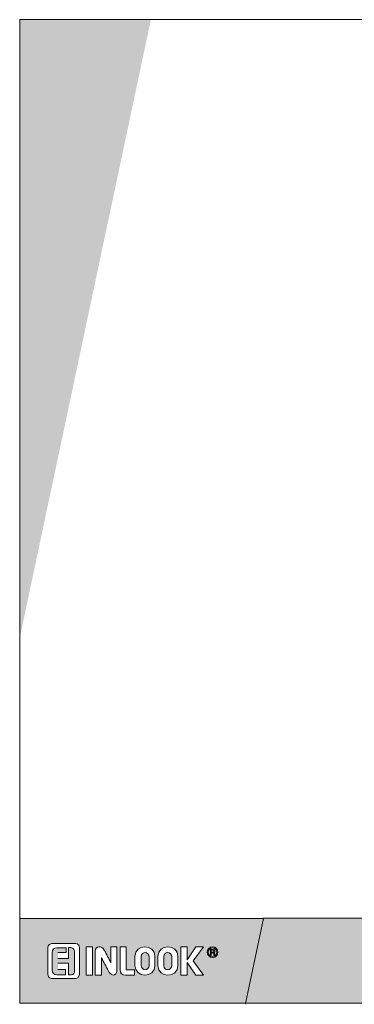
# Model space of a CAD drawing. Units: millimetres. Extents: x 1363 to 3450, y -19 to 1336.
# Drawn here: x 1363 to 1825, y -19 to 1336 of the extents above; entities that cross this region are included whole.
import ezdxf

# ---------------------------------------------------------------- set-up
doc = ezdxf.new("R2010")
doc.units = ezdxf.units.MM
doc.header["$MEASUREMENT"] = 0
doc.layers.add('Apuviivat', color=7, linetype='Continuous', plot=False)
for name, color, linetype, lineweight in [('Border (ISO)', 7, 'Continuous', 70), ('Hatch (ISO)', 7, 'Continuous', 18), ('P SE0000 INLOOK GLAZY DB 36 PYSTYKARMI', 6, 'Continuous', 15)]:
    doc.layers.add(name, color=color, linetype=linetype, lineweight=lineweight)
doc.layers.add('Lastausalue', color=7, linetype='Continuous')

msp = doc.modelspace()

# ---------------------------------------------------------------- hatches: boundary and pattern name
at = {"layer": 'Hatch (ISO)', "lineweight": 15, "true_color": 0x9fd03f}
for points in [[(1544.3, 1335.7), (1470.6, 1335.7), (1363.4, 831.2), (1363.4, 484.4)], [(1759, -18.1), (1783.8, 98.6), (1699.8, 98.6), (1675, -18.1)]]:
    msp.add_hatch(color=73, dxfattribs=at).paths.add_polyline_path(points)
at = {"layer": 'Hatch (ISO)', "lineweight": 15, "true_color": 0x4d854a}
msp.add_hatch(color=87, dxfattribs=at).paths.add_polyline_path([(1470.6, 1335.7), (1363.4, 1335.7), (1363.4, 831.2)])
at = {"layer": 'Hatch (ISO)', "lineweight": 15, "true_color": 0x939597}
msp.add_hatch(color=252, dxfattribs=at).paths.add_polyline_path([(1759, -18.1), (3300.2, -18.1), (3300.2, 98.6), (1783.8, 98.6)])
at = {"layer": 'Lastausalue', "lineweight": 15, "ltscale": 0.01, "true_color": 0x4d854a, "transparency": 33554687}
h = msp.add_hatch(color=87, dxfattribs=at)
h.dxf.hatch_style = 1
h.paths.add_polyline_path([(1699.8, 98.6), (1363.4, 98.6), (1363.4, -18.1), (1675, -18.1)])
h.paths.add_polyline_path([(1622, 52.3, -1), (1636.8, 52.3, -1)], flags=16)
h.paths.add_polyline_path([(1623.6, 52.3, -1), (1635.3, 52.3, -1)], flags=0)
edge = h.paths.add_edge_path(flags=0)
edge.add_spline(control_points=[(1632.2, 48.4), (1631.9, 48.4), (1631.6, 48.4), (1631.2, 48.4)], knot_values=[3, 3, 3, 3, 4, 4, 4, 4], weights=[1, 1, 1, 1], degree=3, periodic=0)
edge.add_spline(control_points=[(1631.2, 48.4), (1630.7, 48.4), (1632.2, 51.5), (1630.2, 51.5)], knot_values=[2, 2, 2, 2, 3, 3, 3, 3], weights=[1, 1, 1, 1], degree=3, periodic=0)
edge.add_spline(control_points=[(1630.2, 51.5), (1629.3, 51.5), (1628.5, 51.5), (1627.6, 51.5)], knot_values=[1, 1, 1, 1, 2, 2, 2, 2], weights=[1, 1, 1, 1], degree=3, periodic=0)
edge.add_spline(control_points=[(1627.6, 51.5), (1627.6, 50.5), (1627.6, 49.5), (1627.6, 48.4)], knot_values=[0, 0, 0, 0, 1, 1, 1, 1], weights=[1, 1, 1, 1], degree=3, periodic=0)
edge.add_spline(control_points=[(1627.6, 48.4), (1627.3, 48.4), (1627, 48.4), (1626.6, 48.4)], knot_values=[8, 8, 8, 8, 9, 9, 9, 9], weights=[1, 1, 1, 1], degree=3, periodic=0)
edge.add_spline(control_points=[(1626.6, 48.4), (1626.6, 51), (1626.6, 53.6), (1626.6, 56.1)], knot_values=[7, 7, 7, 7, 8, 8, 8, 8], weights=[1, 1, 1, 1], degree=3, periodic=0)
edge.add_spline(control_points=[(1626.6, 56.1), (1627.8, 56.1), (1629, 56.1), (1630.2, 56.1)], knot_values=[6, 6, 6, 6, 7, 7, 7, 7], weights=[1, 1, 1, 1], degree=3, periodic=0)
edge.add_spline(control_points=[(1630.2, 56.1), (1633.3, 56.1), (1633.3, 52.5), (1631.2, 52)], knot_values=[5, 5, 5, 5, 6, 6, 6, 6], weights=[1, 1, 1, 1], degree=3, periodic=0)
edge.add_spline(control_points=[(1631.2, 52), (1632.8, 51.5), (1631.7, 48.9), (1632.2, 48.4)], knot_values=[4, 4, 4, 4, 5, 5, 5, 5], weights=[1, 1, 1, 1], degree=3, periodic=0)
edge = h.paths.add_edge_path(flags=0)
edge.add_spline(control_points=[(1631.2, 54.1), (1631.2, 52.5), (1630.7, 52.5), (1630.2, 52.5)], knot_values=[0, 0, 0, 0, 1, 1, 1, 1], weights=[1, 1, 1, 1], degree=3, periodic=0)
edge.add_spline(control_points=[(1630.2, 52.5), (1629.3, 52.5), (1628.5, 52.5), (1627.6, 52.5)], knot_values=[1, 1, 1, 1, 2, 2, 2, 2], weights=[1, 1, 1, 1], degree=3, periodic=0)
edge.add_spline(control_points=[(1627.6, 52.5), (1627.6, 53.4), (1627.6, 54.2), (1627.6, 55.1)], knot_values=[2, 2, 2, 2, 3, 3, 3, 3], weights=[1, 1, 1, 1], degree=3, periodic=0)
edge.add_spline(control_points=[(1627.6, 55.1), (1628.3, 55.1), (1629, 55.1), (1629.7, 55.1)], knot_values=[3, 3, 3, 3, 4, 4, 4, 4], weights=[1, 1, 1, 1], degree=3, periodic=0)
edge.add_spline(control_points=[(1629.7, 55.1), (1630.7, 55.1), (1631.2, 55.1), (1631.2, 54.1)], knot_values=[4, 4, 4, 4, 5, 5, 5, 5], weights=[1, 1, 1, 1], degree=3, periodic=0)
h.paths.add_polyline_path([(1616.9, 20.8), (1606.2, 20.8), (1594.4, 38.2), (1594.4, 20.8), (1585.7, 20.8), (1585.7, 59.7), (1594.4, 59.7), (1594.4, 41.8), (1606.2, 59.7), (1616.9, 59.7), (1602.6, 40.2)], flags=16)
edge = h.paths.add_edge_path(flags=16)
edge.add_spline(control_points=[(1581.6, 34.1), (1581.6, 16.2), (1554, 16.7), (1554, 33.6)], knot_values=[3, 3, 3, 3, 4, 4, 4, 4], weights=[1, 1, 1, 1], degree=3, periodic=0)
edge.add_spline(control_points=[(1554, 33.6), (1554, 37.9), (1554, 42.1), (1554, 46.4)], knot_values=[2, 2, 2, 2, 3, 3, 3, 3], weights=[1, 1, 1, 1], degree=3, periodic=0)
edge.add_spline(control_points=[(1554, 46.4), (1554, 64.3), (1581.6, 63.3), (1581.6, 46.9)], knot_values=[1, 1, 1, 1, 2, 2, 2, 2], weights=[1, 1, 1, 1], degree=3, periodic=0)
edge.add_spline(control_points=[(1581.6, 46.9), (1581.6, 42.6), (1581.6, 38.4), (1581.6, 34.1)], knot_values=[0, 0, 0, 0, 1, 1, 1, 1], weights=[1, 1, 1, 1], degree=3, periodic=0)
edge = h.paths.add_edge_path(flags=0)
edge.add_spline(control_points=[(1573, 34.1), (1573, 26.4), (1562.2, 25.9), (1562.2, 34.1)], knot_values=[1, 1, 1, 1, 2, 2, 2, 2], weights=[1, 1, 1, 1], degree=3, periodic=0)
edge.add_spline(control_points=[(1562.2, 34.1), (1562.2, 38.2), (1562.2, 42.3), (1562.2, 46.4)], knot_values=[2, 2, 2, 2, 3, 3, 3, 3], weights=[1, 1, 1, 1], degree=3, periodic=0)
edge.add_spline(control_points=[(1562.2, 46.4), (1562.2, 53.5), (1573, 53.5), (1573, 45.9)], knot_values=[3, 3, 3, 3, 4, 4, 4, 4], weights=[1, 1, 1, 1], degree=3, periodic=0)
edge.add_spline(control_points=[(1573, 45.9), (1573, 41.9), (1573, 38), (1573, 34.1)], knot_values=[0, 0, 0, 0, 1, 1, 1, 1], weights=[1, 1, 1, 1], degree=3, periodic=0)
edge = h.paths.add_edge_path(flags=16)
edge.add_spline(control_points=[(1550, 34.1), (1550, 16.2), (1522.4, 16.7), (1522.4, 34.1)], knot_values=[3, 3, 3, 3, 4, 4, 4, 4], weights=[1, 1, 1, 1], degree=3, periodic=0)
edge.add_spline(control_points=[(1522.4, 34.1), (1522.4, 38.2), (1522.4, 42.3), (1522.4, 46.4)], knot_values=[2, 2, 2, 2, 3, 3, 3, 3], weights=[1, 1, 1, 1], degree=3, periodic=0)
edge.add_spline(control_points=[(1522.4, 46.4), (1522.4, 64.3), (1550, 63.8), (1550, 46.9)], knot_values=[1, 1, 1, 1, 2, 2, 2, 2], weights=[1, 1, 1, 1], degree=3, periodic=0)
edge.add_spline(control_points=[(1550, 46.9), (1550, 42.6), (1550, 38.4), (1550, 34.1)], knot_values=[0, 0, 0, 0, 1, 1, 1, 1], weights=[1, 1, 1, 1], degree=3, periodic=0)
edge = h.paths.add_edge_path(flags=0)
edge.add_spline(control_points=[(1531.1, 34.6), (1531.1, 25.9), (1541.8, 26.4), (1541.8, 34.1)], knot_values=[3, 3, 3, 3, 4, 4, 4, 4], weights=[1, 1, 1, 1], degree=3, periodic=0)
edge.add_spline(control_points=[(1531.1, 33.7), (1531.1, 37.9), (1531.1, 42.2), (1531.1, 46.4)], knot_values=[0, 0, 0, 0, 1, 1, 1, 1], weights=[1, 1, 1, 1], degree=3, periodic=0)
edge.add_spline(control_points=[(1531.1, 46.4), (1531.1, 53.5), (1541.8, 53.5), (1541.8, 45.9)], knot_values=[1, 1, 1, 1, 2, 2, 2, 2], weights=[1, 1, 1, 1], degree=3, periodic=0)
edge.add_spline(control_points=[(1541.8, 45.9), (1541.8, 41.9), (1541.8, 38), (1541.8, 34.1)], knot_values=[2, 2, 2, 2, 3, 3, 3, 3], weights=[1, 1, 1, 1], degree=3, periodic=0)
edge = h.paths.add_edge_path(flags=16)
edge.add_spline(control_points=[(1521.8, 27.9), (1521.8, 25.6), (1521.8, 23.2), (1521.8, 20.8)], knot_values=[3, 3, 3, 3, 4, 4, 4, 4], weights=[1, 1, 1, 1], degree=3, periodic=0)
edge.add_spline(control_points=[(1521.8, 20.8), (1517.6, 20.8), (1513.3, 20.8), (1509.1, 20.8)], knot_values=[2, 2, 2, 2, 3, 3, 3, 3], weights=[1, 1, 1, 1], degree=3, periodic=0)
edge.add_spline(control_points=[(1509.1, 20.8), (1505, 20.8), (1501.9, 22.8), (1501.9, 28.5)], knot_values=[1, 1, 1, 1, 2, 2, 2, 2], weights=[1, 1, 1, 1], degree=3, periodic=0)
edge.add_spline(control_points=[(1501.9, 28.5), (1501.9, 38.9), (1501.9, 49.3), (1501.9, 59.7)], knot_values=[0, 0, 0, 0, 1, 1, 1, 1], weights=[1, 1, 1, 1], degree=3, periodic=0)
edge.add_spline(control_points=[(1501.9, 59.7), (1504.6, 59.7), (1507.4, 59.7), (1510.1, 59.7)], knot_values=[6, 6, 6, 6, 7, 7, 7, 7], weights=[1, 1, 1, 1], degree=3, periodic=0)
edge.add_spline(control_points=[(1510.1, 59.7), (1510.1, 49.1), (1510.1, 38.5), (1510.1, 28)], knot_values=[5, 5, 5, 5, 6, 6, 6, 6], weights=[1, 1, 1, 1], degree=3, periodic=0)
edge.add_spline(control_points=[(1510.1, 28), (1514, 28), (1517.9, 27.9), (1521.8, 27.9)], knot_values=[4, 4, 4, 4, 5, 5, 5, 5], weights=[1, 1, 1, 1], degree=3, periodic=0)
edge = h.paths.add_edge_path(flags=16)
edge.add_spline(control_points=[(1497.3, 26.4), (1497.3, 20.7), (1490.2, 17.1), (1485.6, 26.9)], knot_values=[6, 6, 6, 6, 7, 7, 7, 7], weights=[1, 1, 1, 1], degree=3, periodic=0)
edge.add_spline(control_points=[(1485.6, 26.9), (1482.5, 32.7), (1479.4, 38.5), (1476.4, 44.3)], knot_values=[5, 5, 5, 5, 6, 6, 6, 6], weights=[1, 1, 1, 1], degree=3, periodic=0)
edge.add_spline(control_points=[(1476.4, 44.3), (1476.4, 36.5), (1476.4, 28.6), (1476.4, 20.8)], knot_values=[4, 4, 4, 4, 5, 5, 5, 5], weights=[1, 1, 1, 1], degree=3, periodic=0)
edge.add_spline(control_points=[(1476.4, 20.8), (1473.5, 20.8), (1470.6, 20.8), (1467.7, 20.8)], knot_values=[3, 3, 3, 3, 4, 4, 4, 4], weights=[1, 1, 1, 1], degree=3, periodic=0)
edge.add_spline(control_points=[(1467.7, 20.8), (1467.7, 31.8), (1467.7, 42.8), (1467.7, 53.7)], knot_values=[2, 2, 2, 2, 3, 3, 3, 3], weights=[1, 1, 1, 1], degree=3, periodic=0)
edge.add_spline(control_points=[(1467.7, 53.7), (1467.7, 61.4), (1476.9, 61.4), (1479.9, 55.3)], knot_values=[1, 1, 1, 1, 2, 2, 2, 2], weights=[1, 1, 1, 1], degree=3, periodic=0)
edge.add_spline(control_points=[(1479.9, 55.3), (1483, 49.5), (1486.1, 43.6), (1489.1, 37.8)], knot_values=[0, 0, 0, 0, 1, 1, 1, 1], weights=[1, 1, 1, 1], degree=3, periodic=0)
edge.add_spline(control_points=[(1489.1, 37.8), (1489.1, 45.1), (1489.1, 52.4), (1489.1, 59.7)], knot_values=[9, 9, 9, 9, 10, 10, 10, 10], weights=[1, 1, 1, 1], degree=3, periodic=0)
edge.add_spline(control_points=[(1489.1, 59.7), (1491.9, 59.7), (1494.6, 59.7), (1497.3, 59.7)], knot_values=[8, 8, 8, 8, 9, 9, 9, 9], weights=[1, 1, 1, 1], degree=3, periodic=0)
edge.add_spline(control_points=[(1497.3, 59.7), (1497.3, 48.6), (1497.3, 37.5), (1497.3, 26.4)], knot_values=[7, 7, 7, 7, 8, 8, 8, 8], weights=[1, 1, 1, 1], degree=3, periodic=0)
h.paths.add_polyline_path([(1463.6, 20.8), (1454.9, 20.8), (1454.9, 59.7), (1463.6, 59.7)], flags=16)
edge = h.paths.add_edge_path(flags=16)
edge.add_spline(control_points=[(1445.7, 21.8), (1445.7, 17.7), (1442.6, 16.2), (1440.6, 16.2)], knot_values=[1, 1, 1, 1, 2, 2, 2, 2], weights=[1, 1, 1, 1], degree=3, periodic=0)
edge.add_spline(control_points=[(1440.6, 16.2), (1429.7, 16.2), (1418.8, 16.2), (1407.9, 16.2)], knot_values=[0, 0, 0, 0, 1, 1, 1, 1], weights=[1, 1, 1, 1], degree=3, periodic=0)
edge.add_spline(control_points=[(1407.9, 16.2), (1407.9, 16.2), (1402.3, 15.7), (1402.3, 22.3)], knot_values=[7, 7, 7, 7, 8, 8, 8, 8], weights=[1, 1, 1, 1], degree=3, periodic=0)
edge.add_spline(control_points=[(1402.3, 22.3), (1402.3, 34.3), (1402.3, 46.2), (1402.3, 58.2)], knot_values=[6, 6, 6, 6, 7, 7, 7, 7], weights=[1, 1, 1, 1], degree=3, periodic=0)
edge.add_spline(control_points=[(1402.3, 58.2), (1402.3, 62.8), (1405.9, 64.3), (1407.9, 64.3)], knot_values=[5, 5, 5, 5, 6, 6, 6, 6], weights=[1, 1, 1, 1], degree=3, periodic=0)
edge.add_spline(control_points=[(1407.9, 64.3), (1418.6, 64.3), (1429.4, 64.3), (1440.1, 64.3)], knot_values=[4, 4, 4, 4, 5, 5, 5, 5], weights=[1, 1, 1, 1], degree=3, periodic=0)
edge.add_spline(control_points=[(1440.1, 64.3), (1440.1, 64.3), (1445.7, 64.3), (1445.7, 58.7)], knot_values=[3, 3, 3, 3, 4, 4, 4, 4], weights=[1, 1, 1, 1], degree=3, periodic=0)
edge.add_spline(control_points=[(1445.7, 58.7), (1445.7, 46.4), (1445.7, 34.1), (1445.7, 21.8)], knot_values=[2, 2, 2, 2, 3, 3, 3, 3], weights=[1, 1, 1, 1], degree=3, periodic=0)
edge = h.paths.add_edge_path(flags=0)
edge.add_spline(control_points=[(1439.1, 27.4), (1439.1, 23.4), (1438, 21.3), (1434.5, 21.3)], knot_values=[18, 18, 18, 18, 19, 19, 19, 19], weights=[1, 1, 1, 1], degree=3, periodic=0)
edge.add_line((1434.5, 21.3), (1430.9, 21.3))
edge.add_line((1430.9, 21.3), (1430.9, 37.2))
edge.add_line((1430.9, 37.2), (1416.1, 37.2))
edge.add_line((1416.1, 37.2), (1416.1, 28.5))
edge.add_line((1416.1, 28.5), (1426.8, 28.5))
edge.add_line((1426.8, 28.5), (1426.8, 21.3))
edge.add_spline(control_points=[(1426.8, 21.3), (1422.7, 21.3), (1418.6, 21.3), (1414.5, 21.3)], knot_values=[5, 5, 5, 5, 6, 6, 6, 6], weights=[1, 1, 1, 1], degree=3, periodic=0)
edge.add_spline(control_points=[(1414.5, 21.3), (1411, 21.3), (1408.4, 23.4), (1408.4, 28)], knot_values=[6, 6, 6, 6, 7, 7, 7, 7], weights=[1, 1, 1, 1], degree=3, periodic=0)
edge.add_spline(control_points=[(1408.4, 28), (1408.4, 35.8), (1408.4, 43.7), (1408.4, 51.5)], knot_values=[7, 7, 7, 7, 8, 8, 8, 8], weights=[1, 1, 1, 1], degree=3, periodic=0)
edge.add_spline(control_points=[(1408.4, 51.5), (1408.4, 56.6), (1411, 58.2), (1414.5, 58.2)], knot_values=[8, 8, 8, 8, 9, 9, 9, 9], weights=[1, 1, 1, 1], degree=3, periodic=0)
edge.add_line((1414.5, 58.2), (1427.3, 58.1))
edge.add_line((1427.3, 58.1), (1427.3, 52))
edge.add_line((1427.3, 52), (1416.1, 52))
edge.add_line((1416.1, 52), (1416.1, 43.8))
edge.add_line((1416.1, 43.8), (1430.9, 43.8))
edge.add_line((1430.9, 43.8), (1430.9, 58.7))
edge.add_line((1430.9, 58.7), (1434, 58.7))
edge.add_spline(control_points=[(1434, 58.7), (1438, 58.2), (1439.1, 54.6), (1439.1, 52.5)], knot_values=[16, 16, 16, 16, 17, 17, 17, 17], weights=[1, 1, 1, 1], degree=3, periodic=0)
edge.add_spline(control_points=[(1439.1, 52.5), (1439.1, 44.2), (1439.1, 35.8), (1439.1, 27.4)], knot_values=[17, 17, 17, 17, 18, 18, 18, 18], weights=[1, 1, 1, 1], degree=3, periodic=0)
h = msp.add_hatch(color=87, dxfattribs=at)
h.dxf.hatch_style = 1
edge = h.paths.add_edge_path()
edge.add_spline(control_points=[(1439.1, 27.4), (1439.1, 35.8), (1439.1, 44.2), (1439.1, 52.5)], knot_values=[17, 17, 17, 17, 18, 18, 18, 18], weights=[1, 1, 1, 1], degree=3, periodic=0)
edge.add_spline(control_points=[(1439.1, 52.5), (1439.1, 54.6), (1438, 58.2), (1434, 58.7)], knot_values=[16, 16, 16, 16, 17, 17, 17, 17], weights=[1, 1, 1, 1], degree=3, periodic=0)
edge.add_line((1434, 58.7), (1430.9, 58.7))
edge.add_line((1430.9, 58.7), (1430.9, 43.8))
edge.add_line((1430.9, 43.8), (1416.1, 43.8))
edge.add_line((1416.1, 43.8), (1416.1, 52))
edge.add_line((1416.1, 52), (1427.3, 52))
edge.add_line((1427.3, 52), (1427.3, 58.1))
edge.add_line((1427.3, 58.1), (1414.5, 58.2))
edge.add_spline(control_points=[(1414.5, 58.2), (1411, 58.2), (1408.4, 56.6), (1408.4, 51.5)], knot_values=[8, 8, 8, 8, 9, 9, 9, 9], weights=[1, 1, 1, 1], degree=3, periodic=0)
edge.add_spline(control_points=[(1408.4, 51.5), (1408.4, 43.7), (1408.4, 35.8), (1408.4, 28)], knot_values=[7, 7, 7, 7, 8, 8, 8, 8], weights=[1, 1, 1, 1], degree=3, periodic=0)
edge.add_spline(control_points=[(1408.4, 28), (1408.4, 23.4), (1411, 21.3), (1414.5, 21.3)], knot_values=[6, 6, 6, 6, 7, 7, 7, 7], weights=[1, 1, 1, 1], degree=3, periodic=0)
edge.add_spline(control_points=[(1414.5, 21.3), (1418.6, 21.3), (1422.7, 21.3), (1426.8, 21.3)], knot_values=[5, 5, 5, 5, 6, 6, 6, 6], weights=[1, 1, 1, 1], degree=3, periodic=0)
edge.add_line((1426.8, 21.3), (1426.8, 28.5))
edge.add_line((1426.8, 28.5), (1416.1, 28.5))
edge.add_line((1416.1, 28.5), (1416.1, 37.2))
edge.add_line((1416.1, 37.2), (1430.9, 37.2))
edge.add_line((1430.9, 37.2), (1430.9, 21.3))
edge.add_line((1430.9, 21.3), (1434.5, 21.3))
edge.add_spline(control_points=[(1434.5, 21.3), (1438, 21.3), (1439.1, 23.4), (1439.1, 27.4)], knot_values=[18, 18, 18, 18, 19, 19, 19, 19], weights=[1, 1, 1, 1], degree=3, periodic=0)
edge = h.paths.add_edge_path()
edge.add_spline(control_points=[(1541.8, 45.9), (1541.8, 53.5), (1531.1, 53.5), (1531.1, 46.4)], knot_values=[1, 1, 1, 1, 2, 2, 2, 2], weights=[1, 1, 1, 1], degree=3, periodic=0)
edge.add_spline(control_points=[(1531.1, 46.4), (1531.1, 42.2), (1531.1, 37.9), (1531.1, 33.7)], knot_values=[0, 0, 0, 0, 1, 1, 1, 1], weights=[1, 1, 1, 1], degree=3, periodic=0)
edge.add_spline(control_points=[(1531.1, 34.6), (1531.1, 25.9), (1541.8, 26.4), (1541.8, 34.1)], knot_values=[3, 3, 3, 3, 4, 4, 4, 4], weights=[1, 1, 1, 1], degree=3, periodic=0)
edge.add_spline(control_points=[(1541.8, 34.1), (1541.8, 38), (1541.8, 41.9), (1541.8, 45.9)], knot_values=[2, 2, 2, 2, 3, 3, 3, 3], weights=[1, 1, 1, 1], degree=3, periodic=0)
edge = h.paths.add_edge_path()
edge.add_spline(control_points=[(1573, 45.9), (1573, 53.5), (1562.2, 53.5), (1562.2, 46.4)], knot_values=[3, 3, 3, 3, 4, 4, 4, 4], weights=[1, 1, 1, 1], degree=3, periodic=0)
edge.add_spline(control_points=[(1562.2, 46.4), (1562.2, 42.3), (1562.2, 38.2), (1562.2, 34.1)], knot_values=[2, 2, 2, 2, 3, 3, 3, 3], weights=[1, 1, 1, 1], degree=3, periodic=0)
edge.add_spline(control_points=[(1562.2, 34.1), (1562.2, 25.9), (1573, 26.4), (1573, 34.1)], knot_values=[1, 1, 1, 1, 2, 2, 2, 2], weights=[1, 1, 1, 1], degree=3, periodic=0)
edge.add_spline(control_points=[(1573, 34.1), (1573, 38), (1573, 41.9), (1573, 45.9)], knot_values=[0, 0, 0, 0, 1, 1, 1, 1], weights=[1, 1, 1, 1], degree=3, periodic=0)
h.paths.add_polyline_path([(1635.3, 52.3, 1), (1623.6, 52.3, 1)])
edge = h.paths.add_edge_path(flags=16)
edge.add_spline(control_points=[(1631.2, 48.4), (1630.7, 48.4), (1632.2, 51.5), (1630.2, 51.5)], knot_values=[2, 2, 2, 2, 3, 3, 3, 3], weights=[1, 1, 1, 1], degree=3, periodic=0)
edge.add_spline(control_points=[(1630.2, 51.5), (1629.3, 51.5), (1628.5, 51.5), (1627.6, 51.5)], knot_values=[1, 1, 1, 1, 2, 2, 2, 2], weights=[1, 1, 1, 1], degree=3, periodic=0)
edge.add_spline(control_points=[(1627.6, 51.5), (1627.6, 50.5), (1627.6, 49.5), (1627.6, 48.4)], knot_values=[0, 0, 0, 0, 1, 1, 1, 1], weights=[1, 1, 1, 1], degree=3, periodic=0)
edge.add_spline(control_points=[(1627.6, 48.4), (1627.3, 48.4), (1627, 48.4), (1626.6, 48.4)], knot_values=[8, 8, 8, 8, 9, 9, 9, 9], weights=[1, 1, 1, 1], degree=3, periodic=0)
edge.add_spline(control_points=[(1626.6, 48.4), (1626.6, 51), (1626.6, 53.6), (1626.6, 56.1)], knot_values=[7, 7, 7, 7, 8, 8, 8, 8], weights=[1, 1, 1, 1], degree=3, periodic=0)
edge.add_spline(control_points=[(1626.6, 56.1), (1627.8, 56.1), (1629, 56.1), (1630.2, 56.1)], knot_values=[6, 6, 6, 6, 7, 7, 7, 7], weights=[1, 1, 1, 1], degree=3, periodic=0)
edge.add_spline(control_points=[(1630.2, 56.1), (1633.3, 56.1), (1633.3, 52.5), (1631.2, 52)], knot_values=[5, 5, 5, 5, 6, 6, 6, 6], weights=[1, 1, 1, 1], degree=3, periodic=0)
edge.add_spline(control_points=[(1631.2, 52), (1632.8, 51.5), (1631.7, 48.9), (1632.2, 48.4)], knot_values=[4, 4, 4, 4, 5, 5, 5, 5], weights=[1, 1, 1, 1], degree=3, periodic=0)
edge.add_spline(control_points=[(1632.2, 48.4), (1631.9, 48.4), (1631.6, 48.4), (1631.2, 48.4)], knot_values=[3, 3, 3, 3, 4, 4, 4, 4], weights=[1, 1, 1, 1], degree=3, periodic=0)
edge = h.paths.add_edge_path(flags=0)
edge.add_spline(control_points=[(1630.2, 52.5), (1629.3, 52.5), (1628.5, 52.5), (1627.6, 52.5)], knot_values=[1, 1, 1, 1, 2, 2, 2, 2], weights=[1, 1, 1, 1], degree=3, periodic=0)
edge.add_spline(control_points=[(1627.6, 52.5), (1627.6, 53.4), (1627.6, 54.2), (1627.6, 55.1)], knot_values=[2, 2, 2, 2, 3, 3, 3, 3], weights=[1, 1, 1, 1], degree=3, periodic=0)
edge.add_spline(control_points=[(1627.6, 55.1), (1628.3, 55.1), (1629, 55.1), (1629.7, 55.1)], knot_values=[3, 3, 3, 3, 4, 4, 4, 4], weights=[1, 1, 1, 1], degree=3, periodic=0)
edge.add_spline(control_points=[(1629.7, 55.1), (1630.7, 55.1), (1631.2, 55.1), (1631.2, 54.1)], knot_values=[4, 4, 4, 4, 5, 5, 5, 5], weights=[1, 1, 1, 1], degree=3, periodic=0)
edge.add_spline(control_points=[(1631.2, 54.1), (1631.2, 52.5), (1630.7, 52.5), (1630.2, 52.5)], knot_values=[0, 0, 0, 0, 1, 1, 1, 1], weights=[1, 1, 1, 1], degree=3, periodic=0)
edge = h.paths.add_edge_path(flags=0)
edge.add_spline(control_points=[(1630.2, 52.5), (1630.7, 52.5), (1631.2, 52.5), (1631.2, 54.1)], knot_values=[0, 0, 0, 0, 1, 1, 1, 1], weights=[1, 1, 1, 1], degree=3, periodic=0)
edge.add_spline(control_points=[(1631.2, 54.1), (1631.2, 55.1), (1630.7, 55.1), (1629.7, 55.1)], knot_values=[4, 4, 4, 4, 5, 5, 5, 5], weights=[1, 1, 1, 1], degree=3, periodic=0)
edge.add_spline(control_points=[(1629.7, 55.1), (1629, 55.1), (1628.3, 55.1), (1627.6, 55.1)], knot_values=[3, 3, 3, 3, 4, 4, 4, 4], weights=[1, 1, 1, 1], degree=3, periodic=0)
edge.add_spline(control_points=[(1627.6, 55.1), (1627.6, 54.2), (1627.6, 53.4), (1627.6, 52.5)], knot_values=[2, 2, 2, 2, 3, 3, 3, 3], weights=[1, 1, 1, 1], degree=3, periodic=0)
edge.add_spline(control_points=[(1627.6, 52.5), (1628.5, 52.5), (1629.3, 52.5), (1630.2, 52.5)], knot_values=[1, 1, 1, 1, 2, 2, 2, 2], weights=[1, 1, 1, 1], degree=3, periodic=0)

# ---------------------------------------------------------------- linework, layer by layer
at = {"layer": 'Apuviivat', "lineweight": 15, "ltscale": 0.01}
for p, q in [((1675, -18.1), (1699.8, 98.6)), ((3300.2, 98.6), (1699.7, 99.1)), ((1414.5, 58.2), (1427.3, 58.1)), ((1427.3, 58.1), (1427.3, 52)), ((1430.9, 43.8), (1430.9, 58.7)), ((1430.9, 58.7), (1434, 58.7)), ((1427.3, 52), (1416.1, 52)), ((1416.1, 43.8), (1430.9, 43.8)), ((1430.9, 37.2), (1416.1, 37.2)), ((1416.1, 28.5), (1426.8, 28.5)), ((1426.8, 28.5), (1426.8, 21.3)), ((1430.9, 21.3), (1430.9, 37.2)), ((1434.5, 21.3), (1430.9, 21.3)), ((1675, -18.1), (1675.1, -19.4))]:
    msp.add_line(p, q, dxfattribs=at)
msp.add_lwpolyline([(1454.9, 20.8), (1454.9, 59.7), (1463.6, 59.7), (1463.6, 20.8), (1454.9, 20.8)], dxfattribs=at)
msp.add_lwpolyline([(1594.4, 41.8), (1594.4, 59.7), (1585.7, 59.7), (1585.7, 20.8), (1594.4, 20.8), (1594.4, 38.2), (1606.2, 20.8), (1616.9, 20.8), (1602.6, 40.2), (1616.9, 59.7), (1606.2, 59.7)], close=True, dxfattribs=at)
for radius in [7.41, 5.87]:
    msp.add_circle((1629.4, 52.3), radius, dxfattribs=at)
at = {"layer": 'Apuviivat', "lineweight": 15}
for points, knots in [([(1440.1, 64.3), (1429.4, 64.3), (1418.6, 64.3), (1407.9, 64.3), (1405.9, 64.3), (1402.3, 62.8), (1402.3, 58.2), (1402.3, 46.2), (1402.3, 34.3), (1402.3, 22.3), (1402.3, 15.7), (1407.9, 16.2), (1407.9, 16.2)], [4, 4, 4, 4, 5, 5, 5, 6, 6, 6, 7, 7, 7, 8, 8, 8, 8]), ([(1407.9, 16.2), (1418.8, 16.2), (1429.7, 16.2), (1440.6, 16.2), (1442.6, 16.2), (1445.7, 17.7), (1445.7, 21.8), (1445.7, 34.1), (1445.7, 46.4), (1445.7, 58.7), (1445.7, 64.3), (1440.1, 64.3), (1440.1, 64.3)], [0, 0, 0, 0, 1, 1, 1, 2, 2, 2, 3, 3, 3, 4, 4, 4, 4]), ([(1426.8, 21.3), (1422.7, 21.3), (1418.6, 21.3), (1414.5, 21.3), (1411, 21.3), (1408.4, 23.4), (1408.4, 28), (1408.4, 35.8), (1408.4, 43.7), (1408.4, 51.5), (1408.4, 56.6), (1411, 58.2), (1414.5, 58.2)], [5, 5, 5, 5, 6, 6, 6, 7, 7, 7, 8, 8, 8, 9, 9, 9, 9]), ([(1434, 58.7), (1438, 58.2), (1439.1, 54.6), (1439.1, 52.5), (1439.1, 44.2), (1439.1, 35.8), (1439.1, 27.4), (1439.1, 23.4), (1438, 21.3), (1434.5, 21.3)], [16, 16, 16, 16, 17, 17, 17, 18, 18, 18, 19, 19, 19, 19]), ([(1479.9, 55.3), (1476.9, 61.4), (1467.7, 61.4), (1467.7, 53.7), (1467.7, 42.8), (1467.7, 31.8), (1467.7, 20.8)], [1, 1, 1, 1, 2, 2, 2, 3, 3, 3, 3]), ([(1485.6, 26.9), (1490.2, 17.1), (1497.3, 20.7), (1497.3, 26.4), (1497.3, 37.5), (1497.3, 48.6), (1497.3, 59.7)], [6, 6, 6, 6, 7, 7, 7, 8, 8, 8, 8]), ([(1501.9, 59.7), (1501.9, 49.3), (1501.9, 38.9), (1501.9, 28.5), (1501.9, 22.8), (1505, 20.8), (1509.1, 20.8), (1513.3, 20.8), (1517.6, 20.8), (1521.8, 20.8)], [0, 0, 0, 0, 1, 1, 1, 2, 2, 2, 3, 3, 3, 3]), ([(1550, 34.1), (1550, 38.4), (1550, 42.6), (1550, 46.9), (1550, 63.8), (1522.4, 64.3), (1522.4, 46.4)], [0, 0, 0, 0, 1, 1, 1, 2, 2, 2, 2]), ([(1581.6, 34.1), (1581.6, 38.4), (1581.6, 42.6), (1581.6, 46.9), (1581.6, 63.3), (1554, 64.3), (1554, 46.4)], [0, 0, 0, 0, 1, 1, 1, 2, 2, 2, 2]), ([(1627.6, 48.4), (1627.6, 49.5), (1627.6, 50.5), (1627.6, 51.5), (1628.5, 51.5), (1629.3, 51.5), (1630.2, 51.5), (1632.2, 51.5), (1630.7, 48.4), (1631.2, 48.4), (1631.6, 48.4), (1631.9, 48.4), (1632.2, 48.4), (1631.7, 48.9), (1632.8, 51.5), (1631.2, 52), (1633.3, 52.5), (1633.3, 56.1), (1630.2, 56.1), (1629, 56.1), (1627.8, 56.1), (1626.6, 56.1), (1626.6, 53.6), (1626.6, 51), (1626.6, 48.4), (1627, 48.4), (1627.3, 48.4), (1627.6, 48.4)], [0, 0, 0, 0, 1, 1, 1, 2, 2, 2, 3, 3, 3, 4, 4, 4, 5, 5, 5, 6, 6, 6, 7, 7, 7, 8, 8, 8, 9, 9, 9, 9]), ([(1631.2, 54.1), (1631.2, 52.5), (1630.7, 52.5), (1630.2, 52.5), (1629.3, 52.5), (1628.5, 52.5), (1627.6, 52.5), (1627.6, 53.4), (1627.6, 54.2), (1627.6, 55.1), (1628.3, 55.1), (1629, 55.1), (1629.7, 55.1), (1630.7, 55.1), (1631.2, 55.1), (1631.2, 54.1)], [0, 0, 0, 0, 1, 1, 1, 2, 2, 2, 3, 3, 3, 4, 4, 4, 5, 5, 5, 5]), ([(1573, 34.1), (1573, 26.4), (1562.2, 25.9), (1562.2, 34.1), (1562.2, 38.2), (1562.2, 42.3), (1562.2, 46.4), (1562.2, 53.5), (1573, 53.5), (1573, 45.9)], [1, 1, 1, 1, 2, 2, 2, 3, 3, 3, 4, 4, 4, 4])]:
    msp.add_open_spline(points, degree=3, knots=knots, dxfattribs=at)
for points in [[(1489.1, 37.8), (1486.1, 43.6), (1483, 49.5), (1479.9, 55.3)], [(1497.3, 59.7), (1494.6, 59.7), (1491.9, 59.7), (1489.1, 59.7)], [(1489.1, 59.7), (1489.1, 52.4), (1489.1, 45.1), (1489.1, 37.8)], [(1510.1, 59.7), (1507.4, 59.7), (1504.6, 59.7), (1501.9, 59.7)], [(1510.1, 28), (1510.1, 38.5), (1510.1, 49.1), (1510.1, 59.7)], [(1476.4, 20.8), (1476.4, 28.6), (1476.4, 36.5), (1476.4, 44.3)], [(1476.4, 44.3), (1479.4, 38.5), (1482.5, 32.7), (1485.6, 26.9)], [(1522.4, 46.4), (1522.4, 42.3), (1522.4, 38.2), (1522.4, 34.1)], [(1531.1, 46.4), (1531.1, 53.5), (1541.8, 53.5), (1541.8, 45.9)], [(1531.1, 33.7), (1531.1, 37.9), (1531.1, 42.2), (1531.1, 46.4)], [(1541.8, 45.9), (1541.8, 41.9), (1541.8, 38), (1541.8, 34.1)], [(1554, 46.4), (1554, 42.1), (1554, 37.9), (1554, 33.6)], [(1573, 45.9), (1573, 41.9), (1573, 38), (1573, 34.1)], [(1521.8, 27.9), (1517.9, 27.9), (1514, 28), (1510.1, 28)], [(1521.8, 20.8), (1521.8, 23.2), (1521.8, 25.6), (1521.8, 27.9)], [(1522.4, 34.1), (1522.4, 16.7), (1550, 16.2), (1550, 34.1)], [(1541.8, 34.1), (1541.8, 26.4), (1531.1, 25.9), (1531.1, 34.6)], [(1554, 33.6), (1554, 16.7), (1581.6, 16.2), (1581.6, 34.1)], [(1467.7, 20.8), (1470.6, 20.8), (1473.5, 20.8), (1476.4, 20.8)]]:
    msp.add_open_spline(points, degree=3, dxfattribs=at)
at = {"layer": 'Border (ISO)', "lineweight": 15}
for p, q in [((1363.4, 98.6), (1699.8, 98.6)), ((1675, -17.9), (1363.4, -17.9))]:
    msp.add_line(p, q, dxfattribs=at)
at = {"layer": 'P SE0000 INLOOK GLAZY DB 36 PYSTYKARMI', "linetype": 'Continuous', "lineweight": 15}
msp.add_lwpolyline([(1363.4, -17.9), (3300.2, -17.9), (3300.2, 1335.7), (1363.4, 1335.7)], close=True, dxfattribs=at)

doc.saveas('drawing.dxf')
